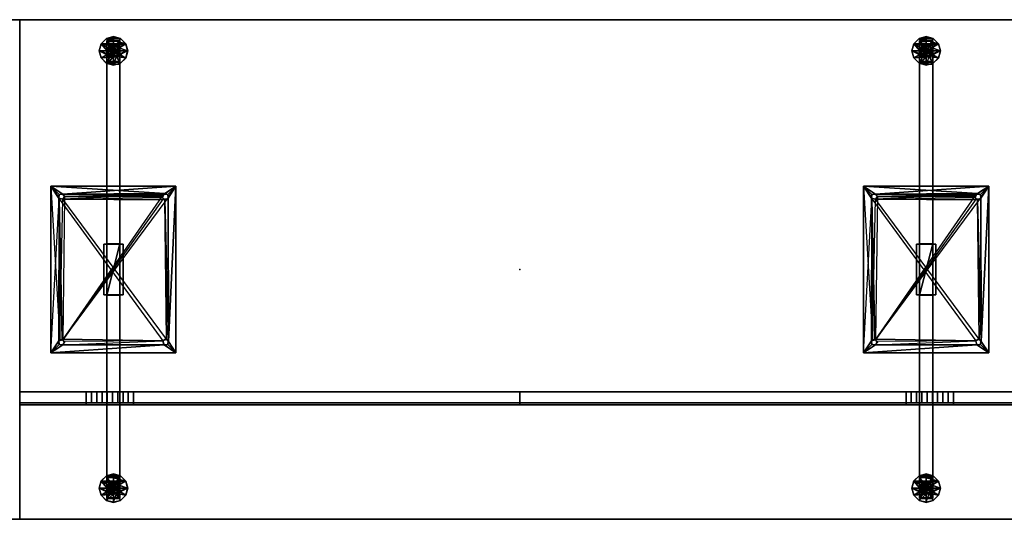
# Model space of a CAD drawing. Units: inches. Extents: x -338 to 112, y -144 to 53.
# Drawn here: x 11 to 59, y 2 to 26 of the extents above; entities that cross this region are included whole.
import ezdxf

# ---------------------------------------------------------------- set-up
doc = ezdxf.new("R2010")
doc.units = ezdxf.units.IN
doc.header["$MEASUREMENT"] = 0
for name, color, linetype in [('A-FURN', 7, 'Continuous'), ('A-FURN-P-TBLS-T', 2, 'Continuous'), ('AFUTL-3-BSPT', 4, 'Continuous'), ('AFUTL-3-EDLM', 15, 'Continuous'), ('AFUTL-3-FMPT', 4, 'Continuous'), ('AFUTL-3-GDPL', 17, 'Continuous'), ('AFUTL-3-MDFB', 5, 'Continuous'), ('AFUTL-3-SUPT', 4, 'Continuous'), ('AFUTL-3-TPLM', 15, 'Continuous'), ('AFUTL-P', 2, 'Continuous')]:
    doc.layers.add(name, color=color, linetype=linetype)
doc.styles.get("Standard").update_dxf_attribs({"font": 'arial.ttf'})

# ---------------------------------------------------------------- blocks, each defined once
blk = doc.blocks.new('3_TTMSHP48')
at = {"layer": 'AFUTL-P'}
for p in [(0, 0), (24, 0)]:
    blk.add_point(p, dxfattribs=at)
at = {"layer": 'A-FURN-P-TBLS-T', "flags": 1}
for tag, height in [('CAPTG', 2.5), ('CAPPN', 0.001), ('CAPMG', 0.001), ('CAPMC', 0.001), ('CAPQT', 0.001), ('CAPDH', 0.001), ('CAPGC', 0.001)]:
    blk.add_attdef(tag, (0, 0), '', height=height, dxfattribs=at)
at = {"layer": 'AFUTL-3-FMPT'}
mesh = blk.add_polyface(dxfattribs=at)
corners = [(19.545, -5.588, 27.497), (19.545, -6.125, 27.497), (19.798, -6.125, 27.497), (19.798, -5.588, 27.497), (-19.545, -5.588, 27.497), (-19.798, -5.588, 27.497), (-19.798, -6.125, 27.497), (-19.545, -6.125, 27.497), (-18.534, -5.588, 15.875), (0, -5.588, 15.875), (0, -6.125, 15.875), (-18.534, -6.125, 15.875), (-24, -5.588, 15.875), (-24, -6.125, 15.875), (-24, -6.125, 27.438), (-24, -5.588, 27.438), (-20.809, -6.125, 15.875), (-20.809, -5.588, 15.875), (-20.809, -5.588, 27.875), (-24, -5.588, 27.875), (-24, -6.125, 27.875), (-20.809, -6.125, 27.875), (-20.809, -6.125, 27.863), (-20.809, -5.588, 27.863), (-20.556, -5.588, 27.722), (-20.556, -6.125, 27.722), (-20.303, -5.588, 27.618), (-20.303, -6.125, 27.618), (-20.05, -5.588, 27.528), (-20.05, -6.125, 27.528), (-18.534, -6.125, 27.875), (0, -6.125, 27.875), (0, -5.588, 27.875), (-18.534, -5.588, 27.875), (-18.534, -5.588, 27.863), (-18.534, -6.125, 27.863), (-18.787, -6.125, 27.722), (-18.787, -5.588, 27.722), (-19.039, -6.125, 27.618), (-19.039, -5.588, 27.618), (-19.292, -6.125, 27.528), (-19.292, -5.588, 27.528), (18.534, -5.588, 15.875), (18.534, -6.125, 15.875), (18.534, -6.125, 27.875), (18.534, -5.588, 27.875), (24, -5.588, 15.875), (24, -5.588, 27.438), (24, -6.125, 27.438), (24, -6.125, 15.875), (20.809, -6.125, 15.875), (20.809, -5.588, 15.875), (20.809, -5.588, 27.875), (20.809, -6.125, 27.875), (24, -6.125, 27.875), (24, -5.588, 27.875), (18.534, -6.125, 27.863), (18.534, -5.588, 27.863), (20.809, -5.588, 27.863), (20.809, -6.125, 27.863), (20.556, -5.588, 27.722), (20.556, -6.125, 27.722), (20.303, -5.588, 27.618), (20.303, -6.125, 27.618), (20.05, -5.588, 27.528), (20.05, -6.125, 27.528), (18.787, -6.125, 27.722), (18.787, -5.588, 27.722), (19.039, -6.125, 27.618), (19.039, -5.588, 27.618), (19.292, -6.125, 27.528), (19.292, -5.588, 27.528)]
mesh.append_faces([[corners[k] for k in face] for face in [(0, 1, 2, 3), (4, 5, 6, 7), (18, 19, 20, 21), (18, 21, 22, 23), (24, 23, 22, 25), (26, 24, 25, 27), (28, 26, 27, 29), (5, 28, 29, 6), (30, 33, 34, 35), (36, 35, 34, 37), (38, 36, 37, 39), (40, 38, 39, 41), (7, 40, 41, 4), (52, 53, 54, 55), (44, 56, 57, 45), (52, 58, 59, 53), (60, 61, 59, 58), (62, 63, 61, 60), (64, 65, 63, 62), (3, 2, 65, 64), (66, 67, 57, 56), (68, 69, 67, 66), (70, 71, 69, 68), (1, 0, 71, 70)]])
mesh.append_faces([[corners[k] for k in face] for face in [(50, 51, 46, 49), (48, 47, 55, 54)]], dxfattribs={"vtx0": -1})
mesh.append_faces([[corners[k] for k in face] for face in [(42, 43, 10, 9), (43, 42, 51, 50)]], dxfattribs={"vtx0": -1, "vtx2": -1})
mesh.append_faces([[corners[k] for k in face] for face in [(30, 31, 32, 33), (46, 47, 48, 49)]], dxfattribs={"vtx1": -1})
mesh.append_faces([[corners[k] for k in face] for face in [(8, 9, 10, 11), (11, 16, 17, 8)]], dxfattribs={"vtx1": -1, "vtx3": -1})
mesh.append_faces([[corners[k] for k in face] for face in [(12, 13, 14, 15), (44, 45, 32, 31)]], dxfattribs={"vtx2": -1})
mesh.append_faces([[corners[k] for k in face] for face in [(16, 13, 12, 17), (14, 20, 19, 15)]], dxfattribs={"vtx3": -1})
at = {"layer": 'AFUTL-3-MDFB'}
mesh = blk.add_polyface(dxfattribs=at)
corners = [(-18.534, -5.5, 15.875), (0, -5.5, 15.875), (0, -5.588, 15.875), (-18.534, -5.588, 15.875), (-24, -5.5, 15.875), (-24, -5.588, 15.875), (-24, -5.588, 27.438), (-24, -5.5, 27.438), (-20.809, -5.5, 15.875), (-20.809, -5.5, 27.438), (-18.534, -5.5, 27.438), (-20.809, -5.588, 15.875), (-20.809, -5.5, 27.875), (-24, -5.5, 27.875), (-24, -5.588, 27.875), (-20.809, -5.588, 27.875), (-18.534, -5.5, 27.875), (-18.534, -5.588, 27.875), (0, -5.5, 27.875), (0, -5.5, 27.438), (-18.534, -5.588, 27.863), (-20.809, -5.588, 27.863), (-18.787, -5.588, 27.722), (-20.556, -5.588, 27.722), (-19.039, -5.588, 27.618), (-20.303, -5.588, 27.618), (-19.292, -5.588, 27.528), (-20.05, -5.588, 27.528), (-19.545, -5.588, 27.497), (-19.798, -5.588, 27.497), (0, -5.588, 27.875), (18.534, -5.5, 15.875), (18.534, -5.588, 15.875), (24, -5.5, 15.875), (24, -5.5, 27.438), (24, -5.588, 27.438), (24, -5.588, 15.875), (20.809, -5.5, 15.875), (20.809, -5.5, 27.438), (18.534, -5.5, 27.438), (20.809, -5.588, 15.875), (20.809, -5.5, 27.875), (20.809, -5.588, 27.875), (24, -5.588, 27.875), (24, -5.5, 27.875), (18.534, -5.5, 27.875), (18.534, -5.588, 27.875), (18.534, -5.588, 27.863), (18.787, -5.588, 27.722), (20.809, -5.588, 27.863), (19.039, -5.588, 27.618), (20.556, -5.588, 27.722), (19.292, -5.588, 27.528), (20.303, -5.588, 27.618), (19.545, -5.588, 27.497), (20.05, -5.588, 27.528), (19.798, -5.588, 27.497)]
mesh.append_faces([[corners[k] for k in face] for face in [(40, 37, 33, 36), (41, 42, 43, 44), (35, 34, 44, 43)]], dxfattribs={"vtx0": -1})
mesh.append_faces([[corners[k] for k in face] for face in [(21, 20, 15, 15), (20, 21, 22, 22), (23, 22, 21, 21), (22, 23, 24, 24), (25, 24, 23, 23), (24, 25, 26, 26), (27, 26, 25, 25), (26, 27, 28, 28), (37, 38, 34, 33), (34, 38, 41, 44), (48, 42, 47, 47), (42, 48, 49, 49), (50, 49, 48, 48), (49, 50, 51, 51), (52, 51, 50, 50), (51, 52, 53, 53), (54, 53, 52, 52), (53, 54, 55, 55)]], dxfattribs={"vtx0": -1, "vtx1": -1})
mesh.append_faces([[corners[k] for k in face] for face in [(31, 39, 38, 37), (1, 19, 39, 31)]], dxfattribs={"vtx0": -1, "vtx1": -1, "vtx2": -1})
mesh.append_faces([[corners[k] for k in face] for face in [(39, 19, 18, 45), (38, 39, 45, 41)]], dxfattribs={"vtx0": -1, "vtx1": -1, "vtx3": -1})
mesh.append_faces([[corners[k] for k in face] for face in [(31, 32, 2, 1), (32, 31, 37, 40), (45, 46, 42, 41), (18, 30, 46, 45)]], dxfattribs={"vtx0": -1, "vtx2": -1})
mesh.append_faces([[corners[k] for k in face] for face in [(10, 16, 18, 19), (9, 12, 16, 10)]], dxfattribs={"vtx0": -1, "vtx2": -1, "vtx3": -1})
mesh.append_faces([[corners[k] for k in face] for face in [(17, 15, 20, 20), (29, 28, 27, 27), (33, 34, 35, 36), (46, 47, 42, 42), (56, 55, 54, 54)]], dxfattribs={"vtx1": -1})
mesh.append_faces([[corners[k] for k in face] for face in [(0, 8, 9, 10), (1, 0, 10, 19)]], dxfattribs={"vtx1": -1, "vtx2": -1, "vtx3": -1})
mesh.append_faces([[corners[k] for k in face] for face in [(0, 1, 2, 3), (3, 11, 8, 0), (16, 12, 15, 17), (18, 16, 17, 30)]], dxfattribs={"vtx1": -1, "vtx3": -1})
mesh.append_faces([[corners[k] for k in face] for face in [(4, 5, 6, 7)]], dxfattribs={"vtx2": -1})
mesh.append_faces([[corners[k] for k in face] for face in [(8, 4, 7, 9), (7, 13, 12, 9)]], dxfattribs={"vtx2": -1, "vtx3": -1})
mesh.append_faces([[corners[k] for k in face] for face in [(11, 5, 4, 8), (12, 13, 14, 15), (6, 14, 13, 7)]], dxfattribs={"vtx3": -1})
mesh = blk.add_polyface(dxfattribs=at)
corners = [(20.809, -6.125, 27.875), (20.809, -6.125, 27.438), (24, -6.125, 27.438), (24, -6.125, 27.875), (20.809, -6.125, 15.875), (24, -6.125, 15.875), (20.556, -6.125, 27.438), (20.303, -6.125, 27.438), (-18.534, -6.125, 15.875), (0, -6.125, 15.875), (0, -6.125, 27.438), (-18.534, -6.125, 27.438), (-20.809, -6.125, 27.875), (-24, -6.125, 27.875), (-24, -6.125, 27.438), (-20.809, -6.125, 27.438), (-24, -6.125, 15.875), (-20.809, -6.125, 15.875), (-20.556, -6.125, 27.438), (-20.303, -6.125, 27.438), (-20.05, -6.125, 27.438), (-18.787, -6.125, 27.438), (-19.798, -6.125, 27.438), (-19.039, -6.125, 27.438), (-19.545, -6.125, 27.438), (-19.292, -6.125, 27.438), (-19.545, -6.125, 27.497), (-19.798, -6.125, 27.497), (-20.556, -6.125, 27.722), (-20.809, -6.125, 27.863), (-20.303, -6.125, 27.618), (-20.05, -6.125, 27.528), (-18.534, -6.125, 27.863), (-18.787, -6.125, 27.722), (-19.039, -6.125, 27.618), (-19.292, -6.125, 27.528), (0, -6.125, 27.875), (-18.534, -6.125, 27.875), (18.534, -6.125, 15.875), (18.534, -6.125, 27.438), (20.05, -6.125, 27.438), (19.798, -6.125, 27.438), (18.787, -6.125, 27.438), (19.545, -6.125, 27.438), (19.039, -6.125, 27.438), (19.292, -6.125, 27.438), (19.545, -6.125, 27.497), (19.798, -6.125, 27.497), (20.556, -6.125, 27.722), (20.809, -6.125, 27.863), (20.303, -6.125, 27.618), (20.05, -6.125, 27.528), (18.787, -6.125, 27.722), (18.534, -6.125, 27.863), (19.039, -6.125, 27.618), (19.292, -6.125, 27.528), (18.534, -6.125, 27.875)]
mesh.append_faces([[corners[k] for k in face] for face in [(41, 39, 40, 40), (42, 52, 53, 39)]], dxfattribs={"vtx0": -1})
mesh.append_faces([[corners[k] for k in face] for face in [(2, 1, 4, 5), (8, 18, 17, 17), (21, 20, 11, 11), (20, 21, 22, 22), (23, 22, 21, 21), (22, 23, 24, 24), (4, 7, 38, 38), (39, 41, 42, 42), (43, 42, 41, 41), (42, 43, 44, 44), (48, 6, 1, 49), (36, 10, 39, 56)]], dxfattribs={"vtx0": -1, "vtx1": -1})
mesh.append_faces([[corners[k] for k in face] for face in [(38, 39, 10, 9), (50, 7, 6, 48), (51, 40, 7, 50)]], dxfattribs={"vtx0": -1, "vtx1": -1, "vtx2": -1})
mesh.append_faces([[corners[k] for k in face] for face in [(1, 6, 4, 4), (7, 4, 6, 6), (15, 17, 18, 18), (18, 8, 19, 19), (40, 38, 7, 7)]], dxfattribs={"vtx0": -1, "vtx1": -1, "vtx3": -1})
mesh.append_faces([[corners[k] for k in face] for face in [(46, 43, 41, 47), (47, 41, 40, 51), (44, 54, 52, 42), (45, 55, 54, 44), (43, 46, 55, 45)]], dxfattribs={"vtx0": -1, "vtx2": -1})
mesh.append_faces([[corners[k] for k in face] for face in [(38, 40, 39, 39)]], dxfattribs={"vtx0": -1, "vtx3": -1})
mesh.append_faces([[corners[k] for k in face] for face in [(0, 1, 2, 3), (19, 11, 20, 20), (25, 24, 23, 23), (45, 44, 43, 43)]], dxfattribs={"vtx1": -1})
mesh.append_faces([[corners[k] for k in face] for face in [(8, 9, 10, 11), (30, 28, 18, 19)]], dxfattribs={"vtx1": -1, "vtx2": -1, "vtx3": -1})
mesh.append_faces([[corners[k] for k in face] for face in [(11, 19, 8, 8), (26, 27, 22, 24), (31, 30, 19, 20), (27, 31, 20, 22), (23, 21, 33, 34), (25, 23, 34, 35), (24, 25, 35, 26)]], dxfattribs={"vtx1": -1, "vtx3": -1})
mesh.append_faces([[corners[k] for k in face] for face in [(12, 13, 14, 15)]], dxfattribs={"vtx2": -1})
mesh.append_faces([[corners[k] for k in face] for face in [(14, 16, 17, 15), (28, 29, 15, 18), (36, 37, 11, 10)]], dxfattribs={"vtx2": -1, "vtx3": -1})
mesh.append_faces([[corners[k] for k in face] for face in [(21, 11, 32, 33)]], dxfattribs={"vtx3": -1})
blk = doc.blocks.new('3_TTFXTB22-GL')
at = {"layer": 'AFUTL-P'}
blk.add_point((0, 0), dxfattribs=at)
at = {"layer": 'A-FURN-P-TBLS-T', "flags": 1}
for tag, height in [('CAPTG', 2.5), ('CAPPN', 0.001), ('CAPMG', 0.001), ('CAPMC', 0.001), ('CAPQT', 0.001), ('CAPDH', 0.001), ('CAPGC', 0.001)]:
    blk.add_attdef(tag, (0, 0), '', height=height, dxfattribs=at)
at = {"layer": 'AFUTL-3-BSPT'}
mesh = blk.add_polyface(dxfattribs=at)
corners = [(0.158, -10.5, 1.973), (0.072, -10.624, 1.973), (0.072, -10.376, 1.973), (-0.124, -10.572, 1.973), (-0.108, -10.392, 1.973), (0.006, -10.351, 0.874), (-0.312, 1.229, 6.645), (-0.469, 1.219, 27.688), (0.469, 1.219, 27.688), (0.313, 1.229, 6.645), (-0.312, 1.229, 4.77), (-0.469, 1.219, 4.77), (0.469, 1.219, 4.77), (0.313, 1.229, 4.77), (0.469, -1.219, 27.688), (0.469, -1.219, 4.77), (0.313, -1.229, 4.77), (0.313, -1.229, 6.645), (-0.469, -1.219, 27.688), (-0.312, -1.229, 6.645), (-0.312, -1.229, 4.77), (-0.469, -1.219, 4.77), (0.313, 9.991, 0.98), (0.313, 10, 0.848), (0.313, 11, 0.848), (0.313, 9.887, 1.135), (0.313, 11, 2.019), (0.313, 10.962, 2.1), (0.313, -9.981, 1.027), (0.313, -11, 0.848), (0.313, -10, 0.89), (0.313, -9.887, 1.135), (0.313, -10.986, 2.063), (0.313, -10.928, 2.132), (-0.312, -10.962, 2.1), (-0.312, -11, 2.019), (-0.312, -11, 0.848), (0.003, -10.649, 0.87), (-0.157, -10.5, 0.87), (0.148, -10.496, 0.873), (-0.312, -10, 0.89), (-0.312, -9.954, 1.068), (-0.312, -9.847, 1.163), (-0.312, 9.887, 1.135), (-0.312, 9.994, 0.936), (0.003, 10.351, 0.87), (-0.157, 10.5, 0.87), (-0.312, 11, 0.848), (0.006, 10.649, 0.874), (0.148, 10.504, 0.873), (-0.312, 10.986, 2.063), (-0.312, 10.928, 2.132), (0, 10.643, 1.973), (-0.143, 10.5, 1.973), (-0.039, 10.353, 1.973), (0.108, 10.392, 1.973), (0.147, 10.539, 1.973)]
mesh.append_faces([[corners[k] for k in face] for face in [(2, 4, 5, 5), (6, 7, 11, 11), (21, 19, 18, 18), (21, 18, 19, 19), (7, 6, 11, 11), (33, 34, 32, 32), (35, 32, 34, 34), (35, 36, 29, 32), (37, 29, 36, 36), (38, 37, 36, 36), (39, 29, 37, 37), (30, 40, 28, 28), (40, 41, 28, 28), (42, 31, 41, 41), (31, 28, 41, 41), (42, 20, 16, 31), (20, 10, 13, 16), (25, 13, 10, 43), (22, 25, 44, 44), (25, 43, 44, 44), (44, 23, 22, 22), (45, 23, 44, 44), (46, 45, 44, 44), (47, 46, 44, 44), (47, 48, 46, 46), (48, 47, 24, 24), (24, 49, 48, 48), (23, 49, 24, 24), (45, 49, 23, 23), (26, 24, 47, 50), (26, 50, 27, 27), (51, 27, 50, 50), (51, 6, 9, 27), (33, 17, 19, 34), (48, 52, 53, 46), (54, 45, 53, 53), (45, 46, 53, 53), (54, 55, 45, 45), (45, 55, 49, 49), (56, 49, 55, 55), (52, 48, 56, 56), (48, 49, 56, 56), (5, 4, 38, 38), (3, 38, 4, 4), (1, 37, 3, 3), (37, 38, 3, 3), (37, 1, 39, 39), (0, 39, 1, 1), (5, 39, 2, 2), (2, 39, 0, 0)]])
mesh.append_faces([[corners[k] for k in face] for face in [(2, 3, 4, 4), (14, 18, 19, 17), (19, 14, 17, 17), (20, 21, 19, 19), (9, 7, 6, 6), (13, 17, 16, 16), (28, 29, 30, 30), (20, 6, 10, 10), (43, 47, 44, 44), (52, 54, 53, 53)]], dxfattribs={"vtx0": -1})
mesh.append_faces([[corners[k] for k in face] for face in [(3, 2, 1, 1), (18, 14, 19, 19), (14, 8, 15, 15), (8, 7, 9, 9), (7, 18, 11, 11), (26, 25, 24, 24), (27, 25, 26, 26), (31, 29, 28, 28), (16, 33, 31, 31), (10, 51, 43, 43), (35, 42, 36, 36), (34, 42, 35, 35), (54, 52, 55, 55)]], dxfattribs={"vtx0": -1, "vtx1": -1})
mesh.append_faces([[corners[k] for k in face] for face in [(8, 14, 15, 12), (18, 7, 11, 21)]], dxfattribs={"vtx0": -1, "vtx2": -1})
mesh.append_faces([[corners[k] for k in face] for face in [(0, 1, 2, 2), (6, 7, 8, 9), (6, 11, 10, 10), (8, 12, 9, 9), (16, 15, 17, 17), (9, 13, 27, 27), (9, 17, 13, 13), (17, 33, 16, 16), (6, 19, 9, 9), (19, 6, 20, 20), (6, 51, 10, 10), (19, 20, 34, 34), (56, 55, 52, 52)]], dxfattribs={"vtx1": -1})
mesh.append_faces([[corners[k] for k in face] for face in [(8, 12, 15, 15), (18, 21, 11, 11), (25, 22, 24, 24), (13, 25, 27, 27), (32, 29, 31, 31), (33, 32, 31, 31), (50, 47, 43, 43), (51, 50, 43, 43), (42, 41, 36, 36), (20, 42, 34, 34)]], dxfattribs={"vtx1": -1, "vtx3": -1})
mesh.append_faces([[corners[k] for k in face] for face in [(9, 13, 12, 12), (15, 14, 17, 17), (20, 19, 21, 21), (11, 6, 10, 10), (22, 23, 24, 24), (19, 17, 9, 9), (41, 40, 36, 36)]], dxfattribs={"vtx3": -1})
at = {"layer": 'AFUTL-3-GDPL'}
mesh = blk.add_polyface(dxfattribs=at)
corners = [(0, 10.808, 0.748), (0, 10.805, 0.848), (0.153, 10.764, 0.848), (0.154, 10.766, 0.748), (0.264, 10.653, 0.848), (0.266, 10.654, 0.748), (0.305, 10.5, 0.848), (0.308, 10.5, 0.748), (0.153, 10.236, 0.848), (0.264, 10.347, 0.848), (0, 10.195, 0.848), (0.003, 10.351, 0.87), (-0.152, 10.236, 0.848), (0.266, 10.346, 0.748), (0.154, 10.234, 0.748), (0, 10.193, 0.748), (-0.002, 9.816, 0.648), (-0.154, 10.234, 0.748), (-0.343, 9.91, 0.648), (-0.266, 10.346, 0.748), (-0.592, 10.161, 0.648), (-0.307, 10.5, 0.748), (-0.682, 10.502, 0.648), (-0.266, 10.654, 0.748), (-0.59, 10.843, 0.648), (-0.154, 10.766, 0.748), (-0.339, 11.092, 0.648), (0.002, 11.184, 0.648), (0.343, 11.09, 0.648), (0.592, 10.839, 0.648), (0.682, 10.498, 0.648), (0.59, 10.157, 0.648), (0.339, 9.908, 0.648), (-0.001, 9.819, 0.247), (0.34, 9.911, 0.249), (0.589, 10.16, 0.249), (0.68, 10.5, 0.249), (0.589, 10.84, 0.249), (0.34, 11.089, 0.249), (0.001, 11.181, 0.247), (-0.34, 11.089, 0.249), (-0.589, 10.84, 0.249), (-0.68, 10.5, 0.249), (-0.589, 10.16, 0.249), (-0.34, 9.911, 0.249), (-0.002, 10.204, 0.249), (0.148, 10.235, 0.245), (-0.155, 10.239, 0.245), (0.261, 10.345, 0.245), (-0.265, 10.352, 0.245), (0.304, 10.496, 0.245), (-0.304, 10.504, 0.245), (0.265, 10.648, 0.245), (-0.261, 10.655, 0.245), (0.155, 10.761, 0.245), (-0.148, 10.765, 0.245), (0.002, 10.796, 0.249), (0, 10.24, 0.308), (0.13, 10.275, 0.308), (0.225, 10.37, 0.308), (0.26, 10.5, 0.308), (0.225, 10.63, 0.308), (0.13, 10.725, 0.308), (0, 10.76, 0.308), (-0.13, 10.725, 0.308), (-0.225, 10.63, 0.308), (-0.26, 10.5, 0.308), (-0.225, 10.37, 0.308), (-0.13, 10.275, 0.308), (0, 10.76, 0.468), (-0.13, 10.725, 0.468), (-0.225, 10.63, 0.468), (-0.26, 10.5, 0.468), (-0.225, 10.37, 0.468), (-0.13, 10.275, 0.468), (0, 10.24, 0.468), (0.13, 10.275, 0.468), (0.225, 10.37, 0.468), (0.26, 10.5, 0.468), (0.225, 10.63, 0.468), (0.13, 10.725, 0.468), (-0.003, 10.376, 0.477), (0.124, 10.463, 0.478), (-0.126, 10.47, 0.478), (-0.089, 10.594, 0.478), (0.052, 10.609, 0.477), (0, 10.5, 0.654), (-0.305, 10.5, 0.848), (-0.264, 10.347, 0.848), (-0.157, 10.5, 0.87), (-0.264, 10.653, 0.848), (-0.152, 10.764, 0.848)]
mesh.append_faces([[corners[k] for k in face] for face in [(0, 1, 2, 3), (3, 2, 4, 5), (6, 7, 5, 4), (8, 9, 10, 10), (11, 10, 9, 9), (10, 11, 12, 12), (7, 6, 9, 13), (8, 14, 13, 9), (10, 15, 14, 8), (16, 15, 17, 18), (18, 17, 19, 20), (21, 22, 20, 19), (22, 21, 23, 24), (25, 26, 24, 23), (0, 27, 26, 25), (27, 0, 3, 28), (28, 3, 5, 29), (7, 30, 29, 5), (30, 7, 13, 31), (14, 32, 31, 13), (15, 16, 32, 14), (16, 33, 34, 32), (32, 34, 35, 31), (36, 30, 31, 35), (30, 36, 37, 29), (38, 28, 29, 37), (39, 27, 28, 38), (27, 39, 40, 26), (26, 40, 41, 24), (42, 22, 24, 41), (22, 42, 43, 20), (44, 18, 20, 43), (33, 16, 18, 44), (34, 33, 44, 44), (46, 35, 45, 45), (47, 45, 43, 43), (54, 36, 52, 52), (55, 53, 42, 42), (37, 54, 56, 56), (37, 36, 54, 54), (57, 58, 46, 45), (46, 58, 59, 48), (60, 50, 48, 59), (50, 60, 61, 52), (62, 54, 52, 61), (54, 62, 63, 56), (63, 64, 55, 56), (55, 64, 65, 53), (66, 51, 53, 65), (51, 66, 67, 49), (68, 47, 49, 67), (47, 68, 57, 45), (63, 69, 70, 64), (64, 70, 71, 65), (72, 66, 65, 71), (66, 72, 73, 67), (74, 68, 67, 73), (75, 57, 68, 74), (57, 75, 76, 58), (58, 76, 77, 59), (78, 60, 59, 77), (60, 78, 79, 61), (80, 62, 61, 79), (69, 63, 62, 80), (81, 77, 74, 74), (82, 77, 81, 81), (83, 74, 73, 73), (72, 83, 73, 73), (78, 77, 82, 82), (85, 78, 82, 82), (71, 85, 84, 84), (79, 85, 71, 71), (79, 78, 85, 85), (82, 86, 85, 85), (81, 86, 82, 82), (85, 86, 84, 84), (84, 86, 83, 83), (83, 86, 81, 81), (15, 10, 12, 17), (87, 88, 89, 90), (17, 12, 88, 19), (87, 21, 19, 88), (21, 87, 90, 23), (91, 25, 23, 90), (1, 0, 25, 91)]])
mesh.append_faces([[corners[k] for k in face] for face in [(43, 34, 44, 44), (48, 35, 46, 46), (41, 55, 42, 42), (70, 79, 71, 71)]], dxfattribs={"vtx0": -1})
mesh.append_faces([[corners[k] for k in face] for face in [(50, 35, 48, 48), (42, 49, 43, 43), (40, 55, 41, 41)]], dxfattribs={"vtx0": -1, "vtx1": -1})
mesh.append_faces([[corners[k] for k in face] for face in [(45, 35, 43, 43), (52, 36, 50, 50), (53, 51, 42, 42), (39, 38, 56, 56), (39, 55, 40, 40), (77, 76, 74, 74), (71, 84, 72, 72), (69, 80, 70, 70)]], dxfattribs={"vtx1": -1})
mesh.append_faces([[corners[k] for k in face] for face in [(35, 34, 43, 43), (36, 35, 50, 50), (51, 49, 42, 42), (80, 79, 70, 70)]], dxfattribs={"vtx1": -1, "vtx3": -1})
mesh.append_faces([[corners[k] for k in face] for face in [(49, 47, 43, 43), (38, 37, 56, 56), (76, 75, 74, 74), (84, 83, 72, 72)]], dxfattribs={"vtx3": -1})
mesh = blk.add_polyface(dxfattribs=at)
corners = [(0, -10.193, 0.748), (0, -10.195, 0.848), (0.153, -10.236, 0.848), (0.154, -10.234, 0.748), (0.264, -10.347, 0.848), (0.266, -10.346, 0.748), (0.305, -10.5, 0.848), (0.308, -10.5, 0.748), (0.153, -10.764, 0.848), (0.264, -10.653, 0.848), (0, -10.805, 0.848), (0.003, -10.649, 0.87), (-0.152, -10.764, 0.848), (0.266, -10.654, 0.748), (0.154, -10.766, 0.748), (0, -10.808, 0.748), (-0.002, -11.184, 0.648), (-0.154, -10.766, 0.748), (-0.343, -11.09, 0.648), (-0.266, -10.654, 0.748), (-0.592, -10.839, 0.648), (-0.307, -10.5, 0.748), (-0.682, -10.498, 0.648), (-0.266, -10.346, 0.748), (-0.59, -10.157, 0.648), (-0.154, -10.234, 0.748), (-0.339, -9.908, 0.648), (0.002, -9.816, 0.648), (0.343, -9.91, 0.648), (0.592, -10.161, 0.648), (0.682, -10.502, 0.648), (0.59, -10.843, 0.648), (0.339, -11.092, 0.648), (-0.001, -11.181, 0.247), (0.34, -11.089, 0.249), (0.589, -10.84, 0.249), (0.68, -10.5, 0.249), (0.589, -10.16, 0.249), (0.34, -9.911, 0.249), (0.001, -9.819, 0.247), (-0.34, -9.911, 0.249), (-0.589, -10.16, 0.249), (-0.68, -10.5, 0.249), (-0.589, -10.84, 0.249), (-0.34, -11.089, 0.249), (-0.002, -10.796, 0.249), (0.148, -10.765, 0.245), (-0.155, -10.761, 0.245), (0.261, -10.655, 0.245), (-0.265, -10.648, 0.245), (0.304, -10.504, 0.245), (-0.304, -10.496, 0.245), (0.265, -10.352, 0.245), (-0.261, -10.345, 0.245), (0.155, -10.239, 0.245), (-0.148, -10.235, 0.245), (0.002, -10.204, 0.249), (0, -10.76, 0.308), (0.13, -10.725, 0.308), (0.225, -10.63, 0.308), (0.26, -10.5, 0.308), (0.225, -10.37, 0.308), (0.13, -10.275, 0.308), (0, -10.24, 0.308), (-0.13, -10.275, 0.308), (-0.225, -10.37, 0.308), (-0.26, -10.5, 0.308), (-0.225, -10.63, 0.308), (-0.13, -10.725, 0.308), (0, -10.24, 0.468), (-0.13, -10.275, 0.468), (-0.225, -10.37, 0.468), (-0.26, -10.5, 0.468), (-0.225, -10.63, 0.468), (-0.13, -10.725, 0.468), (0, -10.76, 0.468), (0.13, -10.725, 0.468), (0.225, -10.63, 0.468), (0.26, -10.5, 0.468), (0.225, -10.37, 0.468), (0.13, -10.275, 0.468), (-0.003, -10.624, 0.477), (0.124, -10.537, 0.478), (-0.126, -10.53, 0.478), (-0.089, -10.406, 0.478), (0.052, -10.391, 0.477), (0, -10.5, 0.654), (-0.305, -10.5, 0.848), (-0.264, -10.653, 0.848), (-0.157, -10.5, 0.87), (-0.264, -10.347, 0.848), (-0.152, -10.236, 0.848)]
mesh.append_faces([[corners[k] for k in face] for face in [(0, 1, 2, 3), (3, 2, 4, 5), (6, 7, 5, 4), (8, 9, 10, 10), (11, 10, 9, 9), (10, 11, 12, 12), (7, 6, 9, 13), (8, 14, 13, 9), (10, 15, 14, 8), (16, 15, 17, 18), (18, 17, 19, 20), (21, 22, 20, 19), (22, 21, 23, 24), (25, 26, 24, 23), (0, 27, 26, 25), (27, 0, 3, 28), (28, 3, 5, 29), (7, 30, 29, 5), (30, 7, 13, 31), (14, 32, 31, 13), (15, 16, 32, 14), (16, 33, 34, 32), (32, 34, 35, 31), (36, 30, 31, 35), (30, 36, 37, 29), (38, 28, 29, 37), (39, 27, 28, 38), (27, 39, 40, 26), (26, 40, 41, 24), (42, 22, 24, 41), (22, 42, 43, 20), (44, 18, 20, 43), (33, 16, 18, 44), (34, 33, 44, 44), (46, 35, 45, 45), (47, 45, 43, 43), (54, 36, 52, 52), (55, 53, 42, 42), (37, 54, 56, 56), (37, 36, 54, 54), (57, 58, 46, 45), (46, 58, 59, 48), (60, 50, 48, 59), (50, 60, 61, 52), (62, 54, 52, 61), (54, 62, 63, 56), (63, 64, 55, 56), (55, 64, 65, 53), (66, 51, 53, 65), (51, 66, 67, 49), (68, 47, 49, 67), (47, 68, 57, 45), (63, 69, 70, 64), (64, 70, 71, 65), (72, 66, 65, 71), (66, 72, 73, 67), (74, 68, 67, 73), (75, 57, 68, 74), (57, 75, 76, 58), (58, 76, 77, 59), (78, 60, 59, 77), (60, 78, 79, 61), (80, 62, 61, 79), (69, 63, 62, 80), (81, 77, 74, 74), (82, 77, 81, 81), (83, 74, 73, 73), (72, 83, 73, 73), (78, 77, 82, 82), (85, 78, 82, 82), (71, 85, 84, 84), (79, 85, 71, 71), (79, 78, 85, 85), (82, 86, 85, 85), (81, 86, 82, 82), (85, 86, 84, 84), (84, 86, 83, 83), (83, 86, 81, 81), (15, 10, 12, 17), (87, 88, 89, 90), (17, 12, 88, 19), (87, 21, 19, 88), (21, 87, 90, 23), (91, 25, 23, 90), (1, 0, 25, 91)]])
mesh.append_faces([[corners[k] for k in face] for face in [(43, 34, 44, 44), (48, 35, 46, 46), (41, 55, 42, 42), (70, 79, 71, 71)]], dxfattribs={"vtx0": -1})
mesh.append_faces([[corners[k] for k in face] for face in [(50, 35, 48, 48), (42, 49, 43, 43), (40, 55, 41, 41)]], dxfattribs={"vtx0": -1, "vtx1": -1})
mesh.append_faces([[corners[k] for k in face] for face in [(45, 35, 43, 43), (52, 36, 50, 50), (53, 51, 42, 42), (39, 38, 56, 56), (39, 55, 40, 40), (77, 76, 74, 74), (71, 84, 72, 72), (69, 80, 70, 70)]], dxfattribs={"vtx1": -1})
mesh.append_faces([[corners[k] for k in face] for face in [(35, 34, 43, 43), (36, 35, 50, 50), (51, 49, 42, 42), (80, 79, 70, 70)]], dxfattribs={"vtx1": -1, "vtx3": -1})
mesh.append_faces([[corners[k] for k in face] for face in [(49, 47, 43, 43), (38, 37, 56, 56), (76, 75, 74, 74), (84, 83, 72, 72)]], dxfattribs={"vtx3": -1})
at = {"layer": 'AFUTL-3-SUPT'}
mesh = blk.add_polyface(dxfattribs=at)
corners = [(-2.461, -3.647, 27.688), (3, -4, 27.688), (-3, -4, 27.688), (2.428, -3.624, 27.688), (2.608, -3.608, 27.688), (-2.608, -3.608, 27.688), (-2.364, -3.579, 27.688), (2.657, -3.5, 27.688), (2.342, -3.5, 27.688), (-2.624, -3.428, 27.688), (2.608, -3.392, 27.688), (2.428, -3.376, 27.688), (-2.461, -3.353, 27.688), (-2.353, -3.461, 27.688), (-2.539, 3.353, 27.688), (2.624, 3.428, 27.688), (2.461, 3.353, 27.688), (-2.376, 3.428, 27.688), (2.353, 3.461, 27.688), (-2.647, 3.461, 27.688), (-2.428, 3.624, 27.688), (2.428, 3.624, 27.688), (-3, 4, 27.688), (-2.608, 3.608, 27.688), (3, 4, 27.688), (2.608, 3.608, 27.688), (3, -4, 27.875), (-3, -4, 27.875), (-3, 4, 27.875), (3, 4, 27.875), (2.428, -3.624, 27.875), (-2.428, -3.624, 27.875), (-2.608, -3.608, 27.875), (2.608, -3.608, 27.875), (-2.658, -3.5, 27.875), (2.342, -3.5, 27.875), (-2.342, -3.5, 27.875), (2.624, -3.428, 27.875), (2.579, 3.364, 27.875), (2.428, -3.376, 27.875), (2.428, 3.376, 27.875), (-2.572, -3.376, 27.875), (-2.392, -3.392, 27.875), (2.647, 3.461, 27.875), (2.428, 3.624, 27.875), (2.608, 3.608, 27.875), (2.342, 3.5, 27.875), (-2.5, 3.343, 27.875), (-2.376, 3.428, 27.875), (-2.5, 3.658, 27.875), (-2.392, 3.608, 27.875), (-2.608, 3.608, 27.875), (-2.624, 3.428, 27.875)]
mesh.append_faces([[corners[k] for k in face] for face in [(26, 27, 2, 1), (27, 28, 22, 2), (28, 29, 24, 22), (29, 26, 1, 24), (40, 41, 42, 42), (16, 40, 15, 15), (40, 38, 15, 15), (15, 43, 25, 25), (44, 21, 25, 45), (45, 25, 43, 43), (43, 15, 38, 38), (46, 18, 44, 44), (16, 18, 40, 40), (40, 18, 46, 46), (18, 21, 44, 44), (14, 47, 17, 17), (47, 48, 17, 17), (17, 48, 20, 20), (49, 20, 50, 50), (50, 20, 48, 48), (20, 49, 23, 23), (49, 51, 23, 23), (52, 19, 51, 51), (47, 14, 52, 52), (14, 19, 52, 52), (19, 23, 51, 51), (0, 31, 6, 6), (36, 13, 31, 31), (41, 12, 42, 42), (12, 13, 42, 42), (42, 13, 36, 36), (13, 6, 31, 31), (12, 41, 9, 9), (34, 9, 41, 41), (9, 34, 5, 5), (31, 0, 32, 32), (0, 5, 32, 32), (32, 5, 34, 34), (3, 30, 33, 4), (37, 7, 33, 33), (7, 37, 10, 10), (39, 11, 37, 37), (11, 10, 37, 37), (7, 4, 33, 33), (35, 8, 11, 39), (8, 35, 30, 3)]])
mesh.append_faces([[corners[k] for k in face] for face in [(12, 11, 13, 13), (20, 21, 17, 17)]], dxfattribs={"vtx0": -1})
mesh.append_faces([[corners[k] for k in face] for face in [(4, 1, 3, 3), (6, 3, 0, 0), (7, 1, 4, 4), (15, 10, 16, 16), (17, 16, 10, 10), (22, 19, 2, 2), (32, 27, 31, 31), (34, 27, 32, 32), (35, 31, 30, 30), (38, 37, 26, 26)]], dxfattribs={"vtx0": -1, "vtx1": -1})
mesh.append_faces([[corners[k] for k in face] for face in [(3, 1, 0, 0), (19, 9, 2, 2), (24, 21, 20, 20), (31, 27, 30, 30)]], dxfattribs={"vtx0": -1, "vtx1": -1, "vtx3": -1})
mesh.append_faces([[corners[k] for k in face] for face in [(0, 1, 2, 2), (19, 12, 9, 9), (22, 20, 23, 23), (22, 23, 19, 19), (20, 22, 24, 24), (24, 25, 21, 21), (24, 15, 25, 25), (30, 27, 26, 26)]], dxfattribs={"vtx0": -1, "vtx3": -1})
mesh.append_faces([[corners[k] for k in face] for face in [(10, 1, 7, 7), (11, 8, 6, 6), (18, 16, 17, 17), (40, 36, 35, 35)]], dxfattribs={"vtx1": -1})
mesh.append_faces([[corners[k] for k in face] for face in [(5, 0, 2, 2), (8, 3, 6, 6), (9, 5, 2, 2), (14, 11, 12, 12), (19, 14, 12, 12), (24, 10, 15, 15), (33, 30, 26, 26), (36, 31, 35, 35), (37, 33, 26, 26)]], dxfattribs={"vtx1": -1, "vtx3": -1})
mesh.append_faces([[corners[k] for k in face] for face in [(38, 39, 37, 37), (34, 41, 27, 27)]], dxfattribs={"vtx3": -1})
blk = doc.blocks.new('3_TTRT2448HPL-NN')
at = {"layer": 'AFUTL-P'}
for p in [(0, 0), (24, 0), (48, 0), (4.5, -12), (24, -12), (43.5, -12), (0, -24), (48, -24)]:
    blk.add_point(p, dxfattribs=at)
at = {"layer": 'A-FURN-P-TBLS-T', "flags": 1}
for tag, height in [('CAPTG', 2.5), ('CAPPN', 0.001), ('CAPMG', 0.001), ('CAPMC', 0.001), ('CAPQT', 0.001), ('CAPDH', 0.001), ('CAPGC', 0.001)]:
    blk.add_attdef(tag, (0, 0), '', height=height, dxfattribs=at)
at = {"layer": 'AFUTL-3-EDLM'}
mesh = blk.add_polyface(dxfattribs=at)
corners = [(0, -24, 27.875), (48, -24, 27.875), (48, -24, 29.125), (0, -24, 29.125), (48, 0, 27.875), (48, 0, 29.125), (0, 0, 27.875), (0, 0, 29.125)]
mesh.append_faces([[corners[k] for k in face] for face in [(0, 1, 2, 3), (1, 4, 5, 2), (4, 6, 7, 5), (6, 0, 3, 7)]])
at = {"layer": 'AFUTL-3-TPLM'}
mesh = blk.add_polyface(dxfattribs=at)
corners = [(0, -24, 27.875), (0, 0, 27.875), (48, 0, 27.875), (48, -24, 27.875)]
mesh.append_faces([[corners[k] for k in face] for face in [(0, 1, 2, 3)]])
mesh = blk.add_polyface(dxfattribs=at)
corners = [(0, -24, 29.125), (48, -24, 29.125), (48, 0, 29.125), (0, 0, 29.125)]
mesh.append_faces([[corners[k] for k in face] for face in [(0, 1, 2, 3)]])

msp = doc.modelspace()

# ---------------------------------------------------------------- block references
at = {"layer": 'A-FURN', "rotation": 180}
for name, p in [('3_TTRT2448HPL-NN', (11.425, 2.456)), ('3_TTRT2448HPL-NN', (59.425, 2.456)), ('3_TTFXTB22-GL', (15.925, 14.456)), ('3_TTFXTB22-GL', (54.925, 14.456)), ('3_TTMSHP48', (35.425, 2.456))]:
    msp.add_blockref(name, p, dxfattribs=at)

doc.saveas('drawing.dxf')
